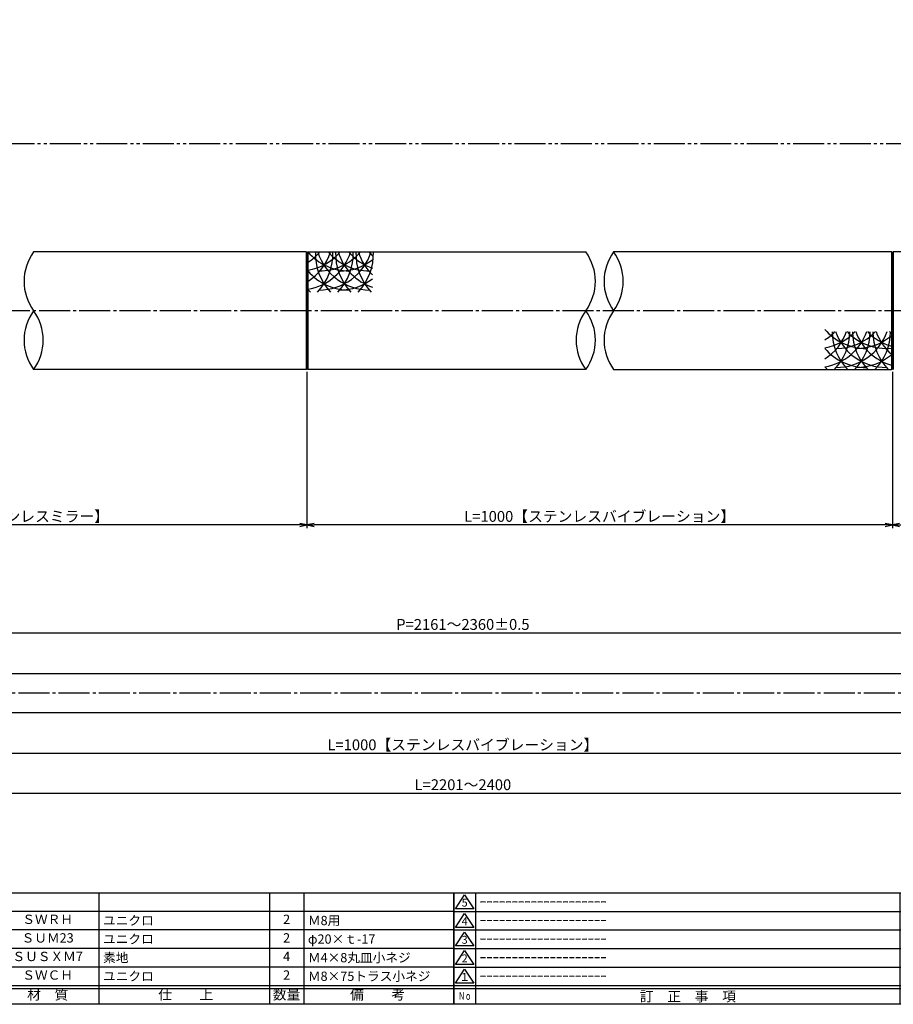
# Model space of a CAD drawing. Units: inches. Extents: x 6072 to 6879, y 616 to 1176.
# Drawn here: x 6359 to 6641, y 616 to 934 of the extents above; entities that cross this region are included whole.
import ezdxf
from ezdxf.enums import TextEntityAlignment as Align

# ---------------------------------------------------------------- set-up
doc = ezdxf.new("R2010")
doc.units = ezdxf.units.IN
doc.header["$MEASUREMENT"] = 0
doc.linetypes.add('CENS', pattern=[13, 10, -1, 1, -1])
doc.linetypes.add('PHAS', pattern=[15, 10, -1, 1, -1, 1, -1])
for name, color, linetype in [('02-実線-1', 7, 'Continuous'), ('03-細線', 1, 'Continuous'), ('06-中心線', 1, 'CENS'), ('07-2点鎖線', 2, 'PHAS'), ('10-寸法', 3, 'Continuous'), ('図枠', 7, 'Continuous'), ('図枠-名称', 254, 'Continuous'), ('図枠-文字', 4, 'Continuous'), ('図枠-細線', 251, 'Continuous'), ('図枠-部品名称', 253, 'Continuous')]:
    doc.layers.add(name, color=color, linetype=linetype)
doc.styles.add('STD', font='TXT.shx', dxfattribs={"bigfont": 'bigfont.shx'})
doc.dimstyles.new('1：1', dxfattribs={"dimtxt": 3.5, "dimasz": 2.3, "dimexe": 1, "dimexo": 1, "dimgap": 1, "dimtad": 3, "dimdsep": 46, "dimtxsty": 'STD', "dimblk1": 'ARRI', "dimblk2": 'ARRI', "dimsah": 1, "dimcen": 0, "dimclrd": 3, "dimclre": 3, "dimclrt": 4, "dimadec": 0, "dimazin": 0, "dimtfac": 0.7, "dimtmove": 0, "dimatfit": 0, "dimldrblk": 'ARRI', "dimfxl": 0, "dimtvp": 1, "dimtolj": 1, "dimtzin": 0, "dimarcsym": 0})
doc.dimstyles.new('1：3', dxfattribs={"dimtxt": 3.5, "dimasz": 2.3, "dimexe": 1, "dimexo": 1, "dimgap": 1, "dimtad": 3, "dimlfac": 3, "dimdsep": 46, "dimtxsty": 'STD', "dimblk1": 'ARRI', "dimblk2": 'ARRI', "dimsah": 1, "dimcen": 0, "dimclrd": 3, "dimclre": 3, "dimclrt": 4, "dimadec": 0, "dimazin": 0, "dimtfac": 0.7, "dimtmove": 0, "dimatfit": 0, "dimldrblk": 'ARRI', "dimfxl": 0, "dimtvp": 1, "dimtolj": 1, "dimtzin": 0, "dimarcsym": 0})

# ---------------------------------------------------------------- blocks, each defined once
blk = doc.blocks.new('A$C337F4ABC')
for p, q in [((7.2, 36.81), (7.2, 0.81)), ((51.29, 36.81), (51.29, 0.81)), ((84.36, 36.81), (84.36, 0.81)), ((139.47, 36.81), (139.47, 0.81)), ((150.49, 36.81), (150.49, 0.81)), ((198.99, 6.81), (-0.51, 6.81))]:
    blk.add_line(p, q)
for centre in [(3.34, 33.81), (3.34, 27.81), (3.34, 21.81), (3.34, 15.81), (3.34, 9.81)]:
    blk.add_circle(centre, 2.75)
at = {"layer": '図枠'}
blk.add_lwpolyline([(-0.51, 36.81), (198.99, 36.81), (198.99, 0.81), (-0.51, 0.81)], close=True, dxfattribs=at)
at = {"layer": '図枠-細線'}
for p, q in [((198.99, 30.81), (-0.51, 30.81)), ((198.99, 24.81), (-0.51, 24.81)), ((198.99, 18.81), (-0.51, 18.81)), ((198.99, 12.81), (-0.51, 12.81)), ((198.99, 5.81), (-0.51, 5.81))]:
    blk.add_line(p, q, dxfattribs=at)
at = {"layer": '図枠-文字', "color": 4, "style": 'STD', "width": 0.950181}
blk.add_text('Ｎｏ', height=2.5, dxfattribs=at).set_placement((1.12, 1.93), (5.71, 1.93), align=Align.FIT)
at = {"layer": '図枠-文字', "style": 'STD'}
for s, p in [('部 品 名', (27.66, 3.56)), ('材\u3000質', (67.85, 3.56)), ('仕\u3000\u3000上', (112.41, 3.56)), ('数量', (144.96, 3.56)), ('備\u3000\u3000考', (174.35, 3.56))]:
    blk.add_text(s, height=3.25, dxfattribs=at).set_placement(p, align=Align.MIDDLE)
blk = doc.blocks.new('A$C503D392F')
at = {"layer": '図枠', "color": 7}
for p, q in [((7.35, 35.76), (7.35, -0.24)), ((144.35, 35.76), (144.35, -0.24)), ((164.35, 35.76), (164.35, -0.24)), ((174.35, 5.76), (0.35, 5.76))]:
    blk.add_line(p, q, dxfattribs=at)
at = {"layer": '図枠'}
blk.add_lwpolyline([(0.35, 35.76), (174.35, 35.76), (174.35, -0.24), (0.35, -0.24)], close=True, dxfattribs=at)
at = {"layer": '図枠-細線', "color": 251}
for p, q in [((0.83, 30.6), (3.83, 35.1)), ((3.83, 35.1), (6.83, 30.6)), ((0.35, 29.76), (174.35, 29.76)), ((6.83, 30.6), (0.83, 30.6)), ((0.83, 24.6), (3.83, 29.1)), ((3.83, 29.1), (6.83, 24.6)), ((0.35, 23.76), (174.35, 23.76)), ((6.83, 24.6), (0.83, 24.6)), ((0.83, 18.6), (3.83, 23.1)), ((3.83, 23.1), (6.83, 18.6)), ((0.35, 17.76), (174.35, 17.76)), ((6.83, 18.6), (0.83, 18.6)), ((0.83, 12.6), (3.83, 17.1)), ((3.83, 17.1), (6.83, 12.6)), ((0.35, 11.76), (174.35, 11.76)), ((6.83, 12.6), (0.83, 12.6)), ((0.83, 6.6), (3.83, 11.1)), ((3.83, 11.1), (6.83, 6.6)), ((6.83, 6.6), (0.83, 6.6)), ((174.35, 4.76), (0.35, 4.76))]:
    blk.add_line(p, q, dxfattribs=at)
at = {"layer": '図枠-文字', "color": 4, "style": 'STD'}
for s, p in [('5', (3.84, 32.26)), ('4', (3.84, 26.26)), ('3', (3.84, 20.26)), ('2', (3.84, 14.26)), ('１', (3.84, 8.26))]:
    blk.add_text(s, height=2.55, dxfattribs=at).set_placement(p, align=Align.MIDDLE)
at = {"layer": '図枠-文字', "color": 4, "style": 'STD', "width": 0.862069}
blk.add_text('Ｎｏ', height=2.5, dxfattribs=at).set_placement((1.83, 1.21), (6, 1.21), align=Align.FIT)
at = {"layer": '図枠-文字', "color": 4, "style": 'STD'}
for s, height, p in [('訂\u3000正\u3000事\u3000項', 3.25, (75.9, 2.33)), ('変更年月日', 2.432, (154.11, 2.33)), ('訂正者', 2.432, (169.3, 2.33))]:
    blk.add_text(s, height=height, dxfattribs=at).set_placement(p, align=Align.MIDDLE_CENTER)
blk = doc.blocks.new('ARRI')
at = {"color": 0, "linetype": 'ByBlock'}
for p, q in [((0, 0), (-1, 0.21)), ((-1, -0.21), (0, 0)), ((0, 0), (-1, 0))]:
    blk.add_line(p, q, dxfattribs=at)
blk = doc.blocks.new('*D76')
at = {"layer": '10-寸法', "color": 3, "lineweight": -2}
for p, q in [((6452.1, 820.45), (6452.1, 769.98)), ((6641.09, 820.45), (6641.09, 769.98)), ((6638.79, 770.98), (6454.4, 770.98))]:
    blk.add_line(p, q, dxfattribs=at)
at = {"layer": 'Defpoints', "color": 0}
for p in [(6452.1, 821.45), (6641.09, 821.45), (6452.1, 770.98)]:
    blk.add_point(p, dxfattribs=at)
at = {"layer": '10-寸法', "color": 3, "lineweight": -2, "xscale": 2.3, "yscale": 2.3, "zscale": 2.3, "rotation": 180}
blk.add_blockref('ARRI', (6452.1, 770.98), dxfattribs=at)
at = {"layer": '10-寸法', "color": 3, "lineweight": -2, "xscale": 2.3, "yscale": 2.3, "zscale": 2.3}
blk.add_blockref('ARRI', (6641.09, 770.98), dxfattribs=at)
at = {"layer": '10-寸法', "color": 4, "insert": (6546.59, 773.73), "char_height": 3.5, "attachment_point": 5, "style": 'STD'}
blk.add_mtext('\\A1;L=1000【ステンレスバイブレーション】', dxfattribs=at)
blk = doc.blocks.new('*D77')
at = {"layer": '10-寸法', "color": 3, "lineweight": -2}
for p, q in [((6641.09, 820.45), (6641.09, 769.98)), ((6846.59, 821.65), (6846.59, 769.98)), ((6643.39, 770.98), (6844.29, 770.98))]:
    blk.add_line(p, q, dxfattribs=at)
at = {"layer": 'Defpoints', "color": 0}
for p in [(6641.09, 821.45), (6846.59, 822.65), (6846.59, 770.98)]:
    blk.add_point(p, dxfattribs=at)
at = {"layer": '10-寸法', "color": 3, "lineweight": -2, "xscale": 2.3, "yscale": 2.3, "zscale": 2.3, "rotation": 180}
blk.add_blockref('ARRI', (6641.09, 770.98), dxfattribs=at)
at = {"layer": '10-寸法', "color": 3, "lineweight": -2, "xscale": 2.3, "yscale": 2.3, "zscale": 2.3}
blk.add_blockref('ARRI', (6846.59, 770.98), dxfattribs=at)
at = {"layer": '10-寸法', "color": 4, "insert": (6743.84, 773.73), "char_height": 3.5, "attachment_point": 5, "style": 'STD'}
blk.add_mtext('\\A1;L=600.5～700【ステンレスミラー】', dxfattribs=at)
blk = doc.blocks.new('*D78')
at = {"layer": '10-寸法', "color": 3, "lineweight": -2}
for p, q in [((6246.59, 821.65), (6246.59, 769.98)), ((6452.1, 820.45), (6452.1, 769.98)), ((6449.8, 770.98), (6248.89, 770.98))]:
    blk.add_line(p, q, dxfattribs=at)
at = {"layer": 'Defpoints', "color": 0}
for p in [(6246.59, 822.65), (6452.1, 821.45), (6246.59, 770.98)]:
    blk.add_point(p, dxfattribs=at)
at = {"layer": '10-寸法', "color": 3, "lineweight": -2, "xscale": 2.3, "yscale": 2.3, "zscale": 2.3, "rotation": 180}
blk.add_blockref('ARRI', (6246.59, 770.98), dxfattribs=at)
at = {"layer": '10-寸法', "color": 3, "lineweight": -2, "xscale": 2.3, "yscale": 2.3, "zscale": 2.3}
blk.add_blockref('ARRI', (6452.1, 770.98), dxfattribs=at)
at = {"layer": '10-寸法', "color": 4, "insert": (6349.35, 773.73), "char_height": 3.5, "attachment_point": 5, "style": 'STD'}
blk.add_mtext('\\A1;L=600.5～700【ステンレスミラー】', dxfattribs=at)
blk = doc.blocks.new('*D79')
at = {"layer": '10-寸法', "color": 3, "lineweight": -2}
for p, q in [((6158.26, 709.82), (6158.26, 683.32)), ((6846.59, 709.82), (6846.59, 683.32)), ((6160.56, 684.32), (6844.29, 684.32))]:
    blk.add_line(p, q, dxfattribs=at)
at = {"layer": 'Defpoints', "color": 0}
for p in [(6158.26, 710.82), (6846.59, 710.82), (6846.59, 684.32)]:
    blk.add_point(p, dxfattribs=at)
at = {"layer": '10-寸法', "color": 3, "lineweight": -2, "xscale": 2.3, "yscale": 2.3, "zscale": 2.3, "rotation": 180}
blk.add_blockref('ARRI', (6158.26, 684.32), dxfattribs=at)
at = {"layer": '10-寸法', "color": 3, "lineweight": -2, "xscale": 2.3, "yscale": 2.3, "zscale": 2.3}
blk.add_blockref('ARRI', (6846.59, 684.32), dxfattribs=at)
at = {"layer": '10-寸法', "color": 4, "insert": (6502.43, 687.07), "char_height": 3.5, "attachment_point": 5, "style": 'STD'}
blk.add_mtext('\\A1;L=2201～2400', dxfattribs=at)
blk = doc.blocks.new('*D81')
at = {"layer": '10-寸法', "color": 3, "lineweight": -2}
for p, q in [((6164.93, 725.15), (6164.93, 737.09)), ((6167.23, 736.09), (6837.63, 736.09)), ((6839.93, 725.15), (6839.93, 737.09))]:
    blk.add_line(p, q, dxfattribs=at)
at = {"layer": 'Defpoints', "color": 0}
for p in [(6839.93, 736.09), (6164.93, 724.15), (6839.93, 724.15)]:
    blk.add_point(p, dxfattribs=at)
at = {"layer": '10-寸法', "color": 3, "lineweight": -2, "xscale": 2.3, "yscale": 2.3, "zscale": 2.3, "rotation": 180}
blk.add_blockref('ARRI', (6164.93, 736.09), dxfattribs=at)
at = {"layer": '10-寸法', "color": 3, "lineweight": -2, "xscale": 2.3, "yscale": 2.3, "zscale": 2.3}
blk.add_blockref('ARRI', (6839.93, 736.09), dxfattribs=at)
at = {"layer": '10-寸法', "color": 4, "insert": (6502.43, 738.84), "char_height": 3.5, "attachment_point": 5, "style": 'STD'}
blk.add_mtext('\\A1;P=2161～2360±0.5', dxfattribs=at)
blk = doc.blocks.new('*D84')
at = {"layer": '10-寸法', "color": 3, "lineweight": -2}
for p, q in [((6335.76, 709.42), (6335.76, 696.21)), ((6669.09, 709.42), (6669.09, 696.21)), ((6338.06, 697.21), (6666.79, 697.21))]:
    blk.add_line(p, q, dxfattribs=at)
at = {"layer": 'Defpoints', "color": 0}
for p in [(6335.76, 710.42), (6669.09, 710.42), (6669.09, 697.21)]:
    blk.add_point(p, dxfattribs=at)
at = {"layer": '10-寸法', "color": 3, "lineweight": -2, "xscale": 2.3, "yscale": 2.3, "zscale": 2.3, "rotation": 180}
blk.add_blockref('ARRI', (6335.76, 697.21), dxfattribs=at)
at = {"layer": '10-寸法', "color": 3, "lineweight": -2, "xscale": 2.3, "yscale": 2.3, "zscale": 2.3}
blk.add_blockref('ARRI', (6669.09, 697.21), dxfattribs=at)
at = {"layer": '10-寸法', "color": 4, "insert": (6502.43, 699.96), "char_height": 3.5, "attachment_point": 5, "style": 'STD'}
blk.add_mtext('\\A1;L=1000【ステンレスバイブレーション】', dxfattribs=at)

msp = doc.modelspace()

# ---------------------------------------------------------------- linework, layer by layer
at = {"layer": '02-実線-1', "color": 7, "linetype": 'Continuous'}
for p, q in [((6451.8011, 859.1515), (6363.8412, 859.1515)), ((6729.3478, 859.1515), (6641.3878, 859.1515)), ((6451.8011, 821.1515), (6363.8412, 821.1515)), ((6542.1011, 821.1515), (6452.4011, 821.1515)), ((6551.0878, 821.1515), (6640.7878, 821.1515)), ((6668.9945, 710.3189), (6335.8612, 710.3189))]:
    msp.add_line(p, q, dxfattribs=at)
at = {"layer": '02-実線-1'}
for p, q in [((6451.8011, 859.1515), (6452.1011, 858.8515)), ((6452.1011, 858.8515), (6452.4011, 859.1515)), ((6452.1011, 858.8515), (6452.1011, 821.4515)), ((6452.4011, 859.1515), (6542.1011, 859.1515)), ((6640.7878, 859.1515), (6551.0878, 859.1515)), ((6641.0878, 858.8515), (6640.7878, 859.1515)), ((6641.0878, 858.8515), (6641.3878, 859.1515)), ((6641.0878, 858.8515), (6641.0878, 821.4515)), ((6451.8011, 821.1515), (6452.1011, 821.4515)), ((6452.1011, 821.4515), (6452.4011, 821.1515)), ((6640.7878, 821.1515), (6641.0878, 821.4515)), ((6641.0878, 821.4515), (6641.3878, 821.1515)), ((6335.8612, 722.9856), (6668.9945, 722.9856))]:
    msp.add_line(p, q, dxfattribs=at)
for centre, start, end in [((6376.8669, 849.6515), 143.895868, 216.104132), ((6529.0754, 849.6515), 323.895868, 36.104132), ((6564.1136, 849.6515), 143.895868, 216.104132), ((6538.0621, 849.6515), 323.895868, 36.104132), ((6376.8669, 830.6515), 143.895868, 216.104132), ((6350.8154, 830.6515), 323.895868, 36.104132), ((6555.1269, 830.6515), 143.895868, 216.104132), ((6529.0754, 830.6515), 323.895868, 36.104132), ((6564.1136, 830.6515), 143.895868, 216.104132)]:
    msp.add_arc(centre, 16.1221, start, end, dxfattribs=at)
at = {"layer": '03-細線'}
for p, q in [((6451.8011, 859.1515), (6451.8011, 821.1515)), ((6452.4011, 859.1515), (6452.4011, 821.1515)), ((6640.7878, 859.1515), (6640.7878, 821.1515)), ((6641.3878, 859.1515), (6641.3878, 821.1515))]:
    msp.add_line(p, q, dxfattribs=at)
for centre, start, end in [((6442.9326, 864.3497), 302.755629, 342.720378), ((6465.7305, 870.4908), 220.387896, 270), ((6442.9326, 870.4908), 302.755629, 319.612104), ((6449.4867, 864.3497), 279.586525, 342.720378), ((6449.4867, 870.4908), 279.586525, 319.612104), ((6472.2846, 858.3809), 177.476043, 224.213241), ((6442.9326, 858.3809), 315.786759, 2.523957), ((6472.2846, 864.3497), 197.279622, 270), ((6456.0409, 864.3497), 270, 342.720378), ((6456.0409, 870.4908), 270, 319.612104), ((6472.2846, 870.4908), 220.387896, 270), ((6478.8387, 858.3809), 177.476043, 224.213241), ((6449.4867, 858.3809), 315.786759, 2.523957), ((6478.8387, 864.3497), 197.279622, 251.539025), ((6478.8387, 870.4908), 220.387896, 251.539025), ((6485.3928, 858.3809), 177.476043, 224.213241), ((6456.0409, 858.3809), 315.786759, 2.523957), ((6485.3928, 864.3497), 197.279622, 226.276499), ((6485.3928, 870.4908), 220.387896, 226.276499), ((6462.595, 870.4908), 270, 307.70191), ((6465.7305, 864.3497), 220.387896, 270), ((6462.595, 864.3497), 270, 307.70191), ((6465.7305, 858.3809), 220.387896, 224.213241), ((6632.6294, 845.4648), 220.387896, 270), ((6609.8316, 839.3236), 302.755629, 340.338413), ((6609.8316, 845.4648), 302.755629, 316.576323), ((6616.3857, 839.3236), 279.586525, 340.338413), ((6616.3857, 845.4648), 279.586525, 316.576323), ((6639.1835, 833.3548), 180, 224.213241), ((6609.8316, 833.3548), 315.786759, 0), ((6639.1835, 839.3236), 199.661587, 270), ((6622.9398, 839.3236), 270, 340.338413), ((6622.9398, 845.4648), 270, 316.576323), ((6639.1835, 845.4648), 223.423677, 275.260043), ((6645.7376, 833.3548), 180, 224.213241), ((6616.3857, 833.3548), 315.786759, 0), ((6645.7376, 839.3236), 199.661587, 253.569978), ((6645.7376, 845.4648), 223.423677, 253.569978), ((6652.2917, 833.3548), 180, 224.213241), ((6622.9398, 833.3548), 315.786759, 0), ((6652.2917, 839.3236), 199.661587, 228.900831), ((6652.8835, 845.4648), 223.423677, 226.276499), ((6629.4939, 845.4648), 270, 310.193272), ((6632.6294, 839.3236), 220.387896, 270), ((6629.4939, 839.3236), 270, 310.193272), ((6632.6294, 833.3548), 220.387896, 224.213241)]:
    msp.add_arc(centre, 17.5, start, end, dxfattribs=at)
at = {"layer": '06-中心線', "color": 1, "linetype": 'CENS'}
for p, q in [((6856.5945, 840.1515), (6236.5945, 840.1515)), ((6849.9278, 716.6523), (6154.9278, 716.6523))]:
    msp.add_line(p, q, dxfattribs=at)
at = {"layer": '07-2点鎖線', "color": 2, "linetype": 'PHAS'}
msp.add_line((6279.0945, 894.1515), (6814.0945, 894.1515), dxfattribs=at)
at = {"layer": '図枠'}
msp.add_lwpolyline([(6071.5259, 1176.1515), (6878.5259, 1176.1515), (6878.5259, 616.1515), (6071.5259, 616.1515)], close=True, dxfattribs=at)

# ---------------------------------------------------------------- block references
for name, p in [('A$C337F4ABC', (6300.5396, 615.3432)), ('A$C503D392F', (6499.1728, 616.3927))]:
    msp.add_blockref(name, p, dxfattribs=at)

# ---------------------------------------------------------------- texts
at = {"layer": '図枠-名称', "style": 'STD'}
for p in [(6507.8855, 649.2187), (6507.8855, 643.2187), (6507.8855, 637.2187), (6507.8855, 631.2187), (6507.8855, 625.2187)]:
    msp.add_text('ｰｰｰｰｰｰｰｰｰｰｰｰｰｰｰｰｰｰｰｰ', height=3, dxfattribs=at).set_placement(p, align=Align.MIDDLE_LEFT)
at = {"layer": '図枠-部品名称', "style": 'STD'}
for s, p in [('ＳＷＲＨ', (6368.3693, 643.2187)), ('2', (6445.524, 643.2187)), ('ＳＵＭ23', (6368.3693, 637.2187)), ('2', (6445.524, 637.2187)), ('ＳＵＳＸＭ7', (6368.3693, 631.2187)), ('4', (6445.524, 631.2187)), ('ＳＷＣＨ', (6368.3693, 625.2187)), ('2', (6445.524, 625.2187))]:
    msp.add_text(s, height=3, dxfattribs=at).set_placement(p, align=Align.MIDDLE)
for s, p in [('ユニクロ', (6386.2556, 643.2187)), ('Ｍ8用', (6452.3882, 643.2187)), ('ユニクロ', (6386.2556, 637.2187)), ('φ20×ｔ-17', (6452.3882, 637.2187)), ('素地', (6386.2556, 631.2187)), ('Ｍ4×8丸皿小ネジ', (6452.3882, 631.2187)), ('ユニクロ', (6386.2556, 625.2187)), ('Ｍ8×75トラス小ネジ', (6452.3882, 625.2187))]:
    msp.add_text(s, height=3, dxfattribs=at).set_placement(p, align=Align.MIDDLE_LEFT)

# ---------------------------------------------------------------- dimensions: what is measured, and where the dimension line sits
at = {"layer": '10-寸法'}
dim = msp.add_linear_dim(base=(6246.5945, 770.9811), p1=(6452.1011, 821.4515), p2=(6246.5945, 822.6515), angle=180, text='L=600.5～700【ステンレスミラー】', dimstyle='1：1', dxfattribs=at)
dim.commit()
dim.dimension.update_dxf_attribs({"geometry": '*D78', "text_midpoint": (6349.3478, 773.7311)})
for base, p1, p2, text, dimstyle, picture, middle in [((6452.1011, 770.9811), (6641.0878, 821.4515), (6452.1011, 821.4515), 'L=1000【ステンレスバイブレーション】', '1：1', '*D76', (6546.5945, 773.7311)), ((6846.5945, 770.9811), (6641.0878, 821.4515), (6846.5945, 822.6515), 'L=600.5～700【ステンレスミラー】', '1：1', '*D77', (6743.8412, 773.7311)), ((6839.9278, 736.0936), (6164.9278, 724.1523), (6839.9278, 724.1523), 'P=2161～2360±0.5', '1：3', '*D81', (6502.4278, 738.8436)), ((6669.0945, 697.211), (6335.7612, 710.4189), (6669.0945, 710.4189), 'L=<>【ステンレスバイブレーション】', '1：3', '*D84', (6502.4278, 699.961))]:
    dim = msp.add_linear_dim(base=base, p1=p1, p2=p2, text=text, dimstyle=dimstyle, dxfattribs=at)
    dim.commit()
    dim.dimension.update_dxf_attribs({"geometry": picture, "text_midpoint": middle})
dim = msp.add_linear_dim(base=(6846.5945, 684.3158), p1=(6158.2612, 710.8189), p2=(6846.5945, 710.8189), text='L=2201～2400', dimstyle='1：3', dxfattribs=at)
dim.commit()
dim.dimension.update_dxf_attribs({"geometry": '*D79', "text_midpoint": (6502.4278, 684.3158), "dimtype": 160})

doc.saveas('drawing.dxf')
